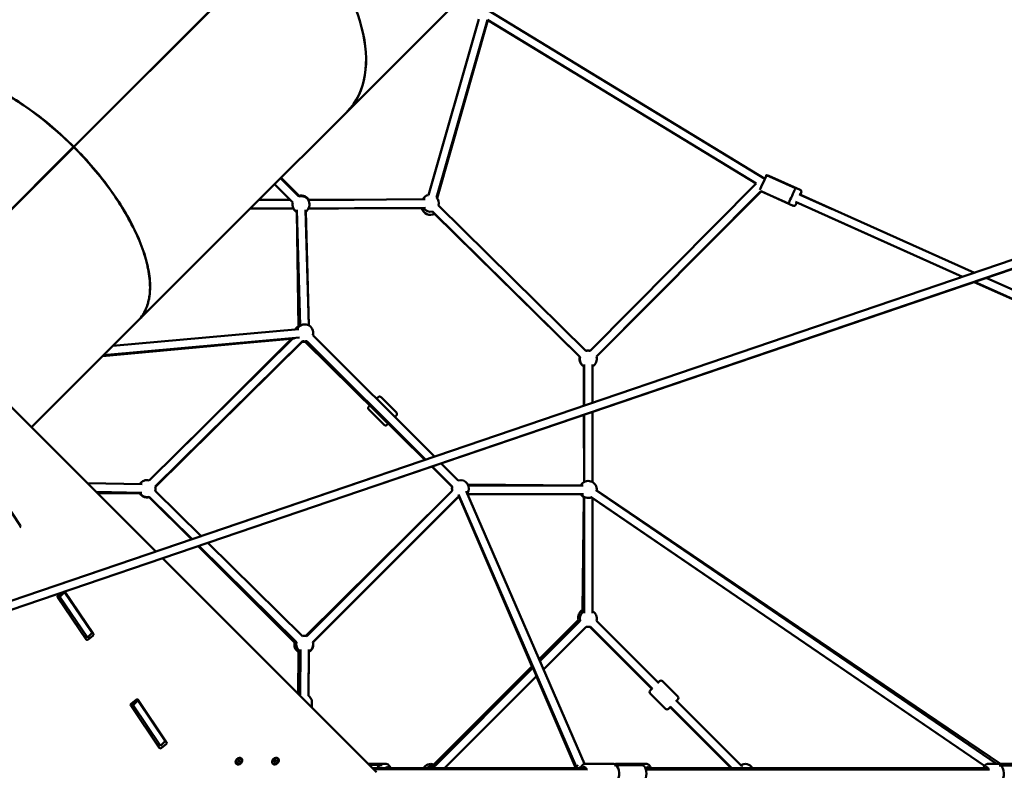
# Model space of a CAD drawing. Units: millimetres. Extents: x -85 to 26975, y 5 to 24115.
# Drawn here: x 13945 to 16270, y 11415 to 13187 of the extents above; entities that cross this region are included whole.
import ezdxf

# ---------------------------------------------------------------- set-up
doc = ezdxf.new("R2010")
doc.units = ezdxf.units.MM
doc.layers.add('MD_Visible', color=7, linetype='Continuous', lineweight=50)
doc.styles.get("Standard").update_dxf_attribs({"font": 'Square-721-BT.ttf'})
doc.dimstyles.new('asd', dxfattribs={"dimtxt": 300, "dimasz": 150, "dimexe": 1.25, "dimexo": 0.625, "dimgap": 80, "dimtad": 1, "dimdec": 0, "dimlfac": 0.1, "dimrnd": 5, "dimtxsty": 'Standard', "dimcen": 0, "dimse1": 1, "dimse2": 1, "dimclre": 6, "dimadec": 0, "dimazin": 0, "dimtfac": 1, "dimtdec": 0, "dimtix": 1, "dimtmove": 2, "dimatfit": 3, "dimfxl": 1, "dimarcsym": 0})

# ---------------------------------------------------------------- blocks, each defined once
blk = doc.blocks.new('*D24')
at = {"color": 0, "lineweight": -2, "transparency": 16777216}
blk.add_line((1671.1, 2418.1), (1671.1, 20230.8), dxfattribs=at)
at = {"color": 0, "transparency": 16777216}
for points in [[(1604.4, 20230.8), (1737.7, 20230.8), (1671.1, 20630.8)], [(1604.4, 2418.1), (1737.7, 2418.1), (1671.1, 2018.1)]]:
    blk.add_solid(points, dxfattribs=at)
at = {"layer": 'Defpoints', "color": 0, "transparency": 16777216}
for p in [(1671.1, 20630.8), (9608.9, 20630.8), (21425.5, 2018.1)]:
    blk.add_point(p, dxfattribs=at)
at = {"color": 0, "transparency": 16777216, "insert": (1283.4, 11324.5), "char_height": 600, "attachment_point": 5, "rotation": 90}
blk.add_mtext('1860', dxfattribs=at)
blk = doc.blocks.new('*D32')
at = {"color": 0, "lineweight": -2, "transparency": 16777216}
blk.add_line((696, 405.2), (696, 21734.9), dxfattribs=at)
at = {"color": 0, "transparency": 16777216}
for points in [[(629.3, 21734.9), (762.6, 21734.9), (696, 22134.9)], [(629.3, 405.2), (762.6, 405.2), (696, 5.2)]]:
    blk.add_solid(points, dxfattribs=at)
at = {"layer": 'Defpoints', "color": 0, "transparency": 16777216}
for p in [(696, 22134.9), (15610.5, 22134.9), (21428.6, 5.2)]:
    blk.add_point(p, dxfattribs=at)
at = {"color": 0, "transparency": 16777216, "insert": (308.7, 11070.1), "char_height": 600, "attachment_point": 5, "rotation": 90}
blk.add_mtext('2215', dxfattribs=at)
blk = doc.blocks.new('*D25')
at = {"color": 0, "lineweight": -2, "transparency": 16777216}
blk.add_line((24562.4, 22334.9), (3771.5, 22334.9), dxfattribs=at)
at = {"color": 0, "transparency": 16777216}
for points in [[(3771.5, 22401.5), (3771.5, 22268.2), (3371.5, 22334.9)], [(24562.4, 22401.5), (24562.4, 22268.2), (24962.4, 22334.9)]]:
    blk.add_solid(points, dxfattribs=at)
at = {"layer": 'Defpoints', "color": 0, "transparency": 16777216}
for p in [(3371.5, 22334.9), (3371.5, 7730.1), (24962.4, 3889.8)]:
    blk.add_point(p, dxfattribs=at)
at = {"color": 0, "transparency": 16777216, "insert": (14167, 22722.5), "char_height": 600, "attachment_point": 5}
blk.add_mtext('2160', dxfattribs=at)
blk = doc.blocks.new('*D26')
at = {"color": 0, "lineweight": -2, "transparency": 16777216}
blk.add_line((26574.6, 23333.7), (2271.1, 23333.7), dxfattribs=at)
at = {"color": 0, "transparency": 16777216}
for points in [[(2271.1, 23400.4), (2271.1, 23267), (1871.1, 23333.7)], [(26574.6, 23400.4), (26574.6, 23267), (26974.6, 23333.7)]]:
    blk.add_solid(points, dxfattribs=at)
at = {"layer": 'Defpoints', "color": 0, "transparency": 16777216}
for p in [(1871.1, 23333.7), (1871.1, 13744.7), (26974.6, 3886.1)]:
    blk.add_point(p, dxfattribs=at)
at = {"color": 0, "transparency": 16777216, "insert": (14422.8, 23720.9), "char_height": 600, "attachment_point": 5}
blk.add_mtext('2510', dxfattribs=at)

msp = doc.modelspace()

# ---------------------------------------------------------------- linework, layer by layer
at = {"layer": 'MD_Visible'}
for p, q in [((14224.6, 12476.6), (16135.2, 14387.1)), ((12930.3, 11476.1), (20697.4, 14122.5)), ((12934.2, 11456.3), (20703.8, 14103.6)), ((14795.8, 12090.6), (20697, 14098.3)), ((14601.9, 13416.2), (14071.9, 12886.1)), ((14072.1, 12885.9), (14602.1, 13416)), ((15704.3, 12811.3), (15051.6, 13208.8)), ((15029.3, 13188.2), (14909.9, 12773.2)), ((15049.7, 13186.5), (14929.1, 12767.7)), ((14930.4, 12766.2), (15050.3, 13186)), ((15684.2, 12800.2), (15049.7, 13186.5)), ((15253.4, 13062.5), (15050.3, 13186)), ((14266.4, 11931.6), (13117.5, 13080.4)), ((15704.4, 12811.6), (15263.8, 13079.6)), ((14719.3, 12971.3), (14719.2, 12971.2)), ((14719.2, 12971.2), (14719.2, 12971.2)), ((14719.3, 12971.3), (14719.3, 12971.3)), ((13691.9, 12506.1), (14072.4, 12886.7)), ((14072.6, 12886.5), (13692, 12505.9)), ((14072.9, 12887.2), (14071.9, 12886.1)), ((14072.4, 12886.7), (14071.9, 12886.1)), ((14072.6, 12886.5), (14072, 12885.9)), ((14073.1, 12887), (14072.1, 12886)), ((14604.2, 12770), (14561.1, 12813.1)), ((14562.1, 12814), (14604.8, 12771.3)), ((15708.4, 12820.4), (15776.8, 12789.8)), ((15787.8, 12785.5), (15713.9, 12818.7)), ((14546.8, 12798.7), (14583.4, 12762)), ((14590.1, 12755.9), (14547, 12798.9)), ((15684.2, 12800.2), (15291.8, 12405.3)), ((14509.9, 12761.8), (14584.7, 12761.2)), ((14510.1, 12762), (14583.9, 12762)), ((14627.2, 12762), (14735.1, 12762)), ((14627.7, 12761.1), (14902.7, 12763.3)), ((15694.9, 12782.6), (15306.6, 12391.7)), ((15696, 12781.9), (15306.6, 12391.6)), ((15694.9, 12782.6), (15760.5, 12753.3)), ((15771, 12748.1), (15697.1, 12781.2)), ((15785.3, 12775), (16199.1, 12589.9)), ((15790.3, 12778.9), (15788, 12773.8)), ((15863.3, 12740.1), (15788, 12773.9)), ((14592.1, 12740.6), (14489.7, 12741.6)), ((14490, 12742), (14591.8, 12741.1)), ((14768.9, 12742), (14626.7, 12740.6)), ((14627, 12741.1), (14903.2, 12743.3)), ((14735.2, 12742), (14898.6, 12742)), ((14934.1, 12748.7), (15282, 12405)), ((15776.9, 12756.8), (16171.3, 12580.4)), ((15779.8, 12755.5), (15777.6, 12750.6)), ((14603.4, 12461.4), (14599.4, 12733)), ((14599.8, 12737.9), (14607.6, 12464.8)), ((14619.7, 12738.5), (14627.6, 12465.3)), ((14620.4, 12734), (14627.6, 12466.1)), ((14920, 12734.5), (15268.1, 12390.7)), ((15267.6, 12391), (14924.8, 12729.2)), ((16170.8, 12580.2), (15855.1, 12721.9)), ((16226.8, 12577.5), (16340.5, 12526.6)), ((16322.8, 12512), (16198.4, 12567.8)), ((16199, 12568), (16331.4, 12508.8)), ((13973, 12224.9), (14224.6, 12476.6)), ((14607.6, 12465.6), (14607.6, 12464.8)), ((14142.8, 12394.8), (14606.1, 12436.6)), ((14164.9, 12416.8), (14604.3, 12456.5)), ((14637.4, 12442.6), (14924.4, 12155.5)), ((14505.9, 12426.7), (14140.9, 12392.9)), ((14594, 12434.6), (14141.8, 12393.8)), ((14590.2, 12434.3), (14251.2, 12099.4)), ((14612.8, 12428.4), (14265.2, 12085.2)), ((14612.8, 12427.5), (14265.4, 12084.4)), ((14586.8, 12434), (14339.7, 12186.8)), ((14619.5, 12426.9), (14901.9, 12147.9)), ((14623.3, 12428.4), (14903.3, 12148.4)), ((14903, 12148.2), (14623.3, 12427.5)), ((15277, 12368.8), (15277.2, 12275.7)), ((15277.1, 12275.7), (15277, 12368.7)), ((15277.5, 12275.9), (15277.5, 12373.1)), ((15297.5, 12282.7), (15297.5, 12373.1)), ((14834.5, 12259.8), (14798.4, 12295.8)), ((14805.5, 12230.7), (14769.4, 12266.8)), ((15277.5, 12095.4), (15277.2, 12254.4)), ((15277.2, 12254.4), (15277.5, 12095.4)), ((15277.6, 12095.4), (15277.5, 12254.5)), ((15297.6, 12095.4), (15297.5, 12261.3)), ((14940.2, 12139.7), (14980.5, 12099.4)), ((14917.8, 12132.1), (14966.2, 12084.4)), ((14966.3, 12085), (14918.8, 12132.4)), ((14919.1, 12132.6), (14966.4, 12085.3)), ((15277.5, 12112), (15277.5, 12095.4)), ((12929.7, 11476.8), (14789.4, 12109.5)), ((13946.5, 11993.3), (13879.1, 12093.1)), ((14234.1, 12090.3), (14105.2, 12092.8)), ((14282, 12100.9), (14265.5, 12084.3)), ((15270.1, 12087.4), (15003.3, 12089.6)), ((14233.7, 12070.3), (14125.6, 12072.4)), ((14229, 12069.5), (14126.5, 12071.5)), ((14200.8, 12070.1), (14128, 12070)), ((14128.9, 12069.1), (14228.6, 12069.2)), ((14228.7, 12069), (14129, 12069)), ((14373.5, 11968.1), (14265.2, 12075)), ((14966.4, 12074.9), (14623.2, 11731.8)), ((15259.3, 11423.7), (14980.9, 12066.2)), ((15278.4, 11430), (14999.2, 12074.1)), ((15002.3, 12067.1), (15276.1, 12067.1)), ((15004.5, 12087.1), (15275.2, 12087.1)), ((15222.7, 12067.1), (15270.1, 12066.7)), ((16251.4, 11430.5), (15305.7, 12076.7)), ((16260.5, 11430.5), (15307.5, 12075.8)), ((14251.1, 12059.9), (14350.7, 11960.3)), ((14352.4, 11960.9), (14251.2, 12060.8)), ((14620.3, 11732.3), (14950.2, 12058.7)), ((14980.5, 12060.8), (14637.4, 11717.6)), ((14637.6, 11716.6), (14980.7, 12059.7)), ((14964.3, 12044.5), (14980.4, 12060.5)), ((14983, 12060.8), (15257.9, 11422)), ((14983.5, 12059.2), (15154.5, 11660.8)), ((15277.4, 12060), (15273.7, 11788)), ((15273.7, 11793), (15277.3, 12059.4)), ((15277.5, 11785.7), (15277.6, 12059.9)), ((16223.3, 11425.5), (15293.7, 12060.7)), ((15297.5, 11785.7), (15297.6, 12058.1)), ((16223.3, 11425.5), (15297.6, 12057.6)), ((14612.8, 11731.7), (14389.6, 11952.2)), ((14366.6, 11944.4), (14594.2, 11716.7)), ((14598.7, 11717.5), (14368.4, 11945)), ((14282.3, 11915.6), (14787.5, 11410.5)), ((14043.1, 11834.1), (14036, 11828.5)), ((14051.1, 11835.6), (14040.1, 11824.6)), ((14049.7, 11836.4), (14051.1, 11835.6)), ((14050.5, 11836.7), (14113.9, 11742.9)), ((14051.1, 11835.6), (14115.9, 11739.7)), ((14119.3, 11737.4), (14052, 11837.2)), ((14034.6, 11823.4), (14102, 11723.7)), ((14035.1, 11827.5), (14040.1, 11824.6)), ((14040.1, 11824.6), (14104.9, 11728.6)), ((15171.2, 11677.4), (15264.2, 11770.4)), ((15268.2, 11768.2), (15173, 11673)), ((15306.8, 11768.2), (15454.4, 11620.5)), ((14115.9, 11739.7), (14104.9, 11728.6)), ((15282.3, 11754), (15181.6, 11653.3)), ((15291.2, 11753.7), (15437.7, 11607.3)), ((15292.7, 11754), (15439.3, 11607.4)), ((14099.3, 11730.3), (14100.6, 11728.5)), ((14104.9, 11728.6), (14099.9, 11731.5)), ((14102.6, 11730), (14101.4, 11729)), ((14106.9, 11723.6), (14117.9, 11732.4)), ((14603.3, 11694.3), (14602.2, 11595.8)), ((14604.1, 11593.9), (14603.6, 11698.6)), ((14607.9, 11700.4), (14607, 11593.3)), ((14627.9, 11700.2), (14627, 11590.8)), ((14628, 11693.9), (14627.1, 11590.7)), ((14627.9, 11695), (14627.8, 11689.8)), ((14922.6, 11428.8), (15155, 11661.2)), ((15156.8, 11656.8), (14925, 11425)), ((15165.3, 11637), (14948.3, 11420)), ((15164.9, 11636.6), (15257.4, 11421.2)), ((15452.7, 11622.3), (15455.7, 11625.3)), ((15498.8, 11589.3), (15462.8, 11625.3)), ((15433.8, 11603.4), (15438.5, 11608.2)), ((14219.9, 11581.5), (14208.8, 11572.6)), ((14223.9, 11579.8), (14212.9, 11568.7)), ((14220.4, 11581.8), (14223.9, 11579.8)), ((14222.3, 11582.5), (14286.7, 11487.1)), ((14223.9, 11579.8), (14288.7, 11483.8)), ((14292.1, 11481.6), (14224.7, 11581.4)), ((14634.7, 11563.2), (14634.7, 11578.1)), ((15469.8, 11560.3), (15433.8, 11596.3)), ((15494.1, 11580.9), (15650, 11425)), ((15498.8, 11582.2), (15495.8, 11579.2)), ((14207.4, 11567.6), (14274.8, 11467.8)), ((14207.9, 11571.6), (14212.9, 11568.7)), ((14212.9, 11568.7), (14277.7, 11472.8)), ((15481.7, 11565), (15476.9, 11560.3)), ((15480.8, 11564.1), (15624.9, 11420)), ((15480.9, 11565.7), (15626.7, 11420)), ((14288.7, 11483.8), (14277.7, 11472.8)), ((14272.1, 11474.5), (14273.4, 11472.7)), ((14277.7, 11472.8), (14272.7, 11475.7)), ((14275.4, 11474.1), (14274.2, 11473.2)), ((14279.7, 11467.7), (14290.8, 11476.6)), ((14460.3, 11435.2), (14460.9, 11437.8)), ((14460.6, 11435.6), (14463.1, 11436.9)), ((14460.9, 11437.8), (14463.4, 11439.2)), ((14463.1, 11436.9), (14463.6, 11439)), ((14464.7, 11435.4), (14463.1, 11436.9)), ((14463.4, 11439.2), (14465.3, 11437.9)), ((14465.3, 11437.9), (14464.7, 11435.4)), ((14468.5, 11442.2), (14468.3, 11442.4)), ((14546.5, 11437), (14548.6, 11439)), ((14546.7, 11434.6), (14546.5, 11437)), ((14547.5, 11435.8), (14549.5, 11437.8)), ((14548.6, 11439), (14550.9, 11438.6)), ((14549.5, 11437.8), (14549.4, 11438.8)), ((14551.1, 11436.2), (14549.5, 11437.8)), ((14550.9, 11438.6), (14551.1, 11436.2)), ((14554.5, 11442.2), (14554.3, 11442.4)), ((14457.1, 11430.9), (14457, 11431.1)), ((14462.2, 11434), (14460.3, 11435.2)), ((14460.4, 11435.7), (14460.6, 11435.6)), ((14462.2, 11434), (14460.6, 11435.6)), ((14464.7, 11435.4), (14462.2, 11434)), ((14543.1, 11430.9), (14543, 11431.1)), ((14546.6, 11435.9), (14547.5, 11435.8)), ((14549, 11434.2), (14546.7, 11434.6)), ((14549, 11434.2), (14547.5, 11435.8)), ((14551.1, 11436.2), (14549, 11434.2)), ((14767.5, 11430.5), (14808.4, 11430.5)), ((14799.6, 11427.5), (14770.5, 11427.5)), ((15282, 11420), (14778, 11420)), ((15285.4, 11417.1), (14780.5, 11417.5)), ((15345.9, 11430.5), (15281.5, 11430.5)), ((15350.2, 11427.1), (15414.5, 11427.1)), ((15354.2, 11430.5), (15423.7, 11430.5)), ((16231.6, 11420), (15422.3, 11420)), ((16234.7, 11416.6), (15423.4, 11417.1)), ((16301.5, 11430.5), (16232, 11430.5)), ((16258.3, 11426.6), (16322.6, 11426.6))]:
    msp.add_line(p, q, dxfattribs=at)
at = {"layer": 'MD_Visible', "extrusion": (0, 0, -1)}
for centre, radius, start, end in [((-15711.8, 12814.1), 5, 84.2241, 114.165), ((-15785.7, 12780.9), 5, 114.165, 204.165), ((-14609.4, 12750.7), 20, 75, 236.5631), ((-14609.9, 12752), 20, 75, 153.1272), ((-14914.7, 12753.8), 20, 28.3777, 76.0589), ((-14914.7, 12753.8), 20, 136.0493, 194.6514), ((-15699.1, 12785.8), 5, 294.165, 308.8015), ((-14609.4, 12750.7), 20, 298.3571, 15), ((-14609.1, 12750.4), 20, 297.5015, 330.5706), ((-14914.3, 12746.3), 20, 238.489, 347.5893), ((-14914.7, 12753.8), 20, 254.6514, 325.3399), ((-14914.3, 12746.3), 20, 172.5392, 173.2068), ((-15773, 12752.7), 5, 204.165, 294.165), ((-14609.1, 12750.4), 20, 224.4883, 235.684), ((-14613.7, 12446.7), 20, 27.0191, 59.1461), ((-14618.1, 12447.7), 20, 24.8377, 194.9999), ((-14618.1, 12446.8), 20, 179.4898, 192.8398), ((-14613.7, 12446.7), 20, 261.6932, 274.8676), ((-14618.1, 12447.7), 20, 254.9999, 285.3525), ((-14618.1, 12446.8), 20, 254.9539, 285.3525), ((-15286.9, 12386), 20, 299.878, 14.6113), ((-15287.5, 12385.8), 20, 299.9792, 14.1139), ((-15286.9, 12386), 20, 74.8965, 104.4397), ((-15287.5, 12385.8), 20, 74.1097, 102.6117), ((-15287.5, 12385.8), 20, 162.6328, 239.9792), ((-14245.9, 12080.1), 20, 31.099, 105.3525), ((-14985.7, 12080.1), 20, 74.9961, 216.5665), ((-15287.6, 12078.1), 20, 27.55, 187.3756), ((-14245.9, 12079.2), 20, 254.9952, 331.099), ((-14245.9, 12080.1), 20, 254.6514, 328.0709), ((-14246, 12079), 20, 254.873, 323.9727), ((-14245.9, 12080.1), 20, 165.3525, 194.6514), ((-14245.9, 12079.2), 20, 179.4898, 192.4784), ((-14246, 12079), 20, 171.1614, 192.3425), ((-14985.7, 12080.1), 20, 344.9997, 15.0038), ((-14985.7, 12079.8), 20, 345.6996, 2.7093), ((-14985.8, 12079), 20, 347.8585, 351.9164), ((-15287.5, 12076.6), 20, 300.7646, 331.7238), ((-15287.6, 12077.2), 20, 299.6402, 329.5673), ((-15287.6, 12078.1), 20, 247.4712, 326.525), ((-15287.6, 12077.2), 20, 179.4898, 184.1036), ((-14985.7, 12079.8), 20, 276.7168, 285.3208), ((-14985.7, 12080.1), 20, 277.161, 284.9998), ((-14985.8, 12079), 20, 276.0838, 284.9998), ((-15283.5, 11775.6), 20, 345, 60.7755), ((-15287.5, 11773.3), 20, 344.9997, 48.0626), ((-15287.5, 11773.3), 20, 120.0207, 195.0003), ((-15287.5, 11773.3), 20, 255.0002, 284.9998), ((-14613.5, 11711.5), 20, 299.7366, 15.0006), ((-14618.1, 11712.4), 20, 306.5226, 14.6553), ((-14618.1, 11712.4), 20, 74.6476, 104.9998), ((-14618.1, 11712.4), 20, 164.9998, 240.5184), ((-14618.2, 11711.3), 20, 172.4496, 240.8506), ((-15459.2, 11621.8), 5, 45, 135), ((-15437.3, 11599.9), 5, 315, 45), ((-15495.3, 11585.7), 5, 135, 225), ((-15473.4, 11563.8), 5, 225, 315), ((-14915.9, 11410), 20, 30, 109.5775), ((-14919.8, 11405.7), 20, 45.7518, 104.9998), ((-15273.9, 11410), 20, 30, 57.9107), ((-15278.6, 11404.3), 20, 51.6635, 64.0342), ((-15273.9, 11410), 20, 93.5848, 99.9722), ((-15657.9, 11410), 20, 59.4059, 150), ((-15655.2, 11405.7), 20, 75.0002, 79.5847)]:
    msp.add_arc(centre, radius, start, end, dxfattribs=at)
at = {"layer": 'MD_Visible'}
for centre, major_axis, ratio, start_param, end_param in [((14436.8, 13250.9), (281.1, -281.1), 0.587785, 0, 1.57048), ((14436.8, 13250.9), (281.1, -281.1), 0.587785, 0.003164, 1.567632), ((14438.2, 13252.3), (279.3, -279.3), 0.587785, 4.712073, 4.712706), ((14033.4, 11830), (2.83, -2.83), 0.224951, 5.547593, 5.572241), ((14110.8, 11740.4), (2.83, 2.83), 0.766044, 5.859956, 6.135861), ((14101.7, 11729), (2.83, -2.83), 0.224951, 2.430649, 4.001445), ((14099.7, 11731.6), (2.83, 2.83), 0.766044, 3.882892, 4.565065), ((14206.2, 11574.2), (2.83, -2.83), 0.224951, 5.547593, 5.572241), ((14283.6, 11484.6), (2.83, 2.83), 0.766044, 5.859956, 6.135861), ((14274.5, 11473.1), (2.83, -2.83), 0.224951, 2.430649, 4.001445), ((14272.5, 11475.8), (2.83, 2.83), 0.766044, 3.882892, 4.565065)]:
    msp.add_ellipse(centre, major_axis=major_axis, ratio=ratio, start_param=start_param, end_param=end_param, dxfattribs=at)
at = {"layer": 'MD_Visible', "extrusion": (0, 0, -1)}
for centre, major_axis, ratio, start_param, end_param in [((14436.8, 13250.9), (-279.3, 279.3), 0.587785, 4.712072, 4.712705), ((14438.2, 13252.3), (-281.1, 281.1), 0.587785, 4.712074, 4.712703), ((14438.2, 13252.3), (-281.1, 281.1), 0.587785, 3.141909, 3.144757), ((14438.2, 13252.3), (-281.1, 281.1), 0.587785, 3.138428, 3.141276), ((15700.2, 12802.1), (8.2, 18.3), 0.000496, 5.255518, 9.019636), ((15768.6, 12771.5), (8.2, 18.3), 0.000496, 0, 3.141593), ((14780.3, 12284.8), (8.83, 8.85), 0.008854, 2.856163, 3.426929), ((14780.3, 12284.8), (8.83, 8.85), 0.008854, 5.704017, 6.862368), ((13943.4, 11990.8), (-2.83, -2.83), 0.766044, 3.288917, 4.859713), ((14037.7, 11825.9), (-2.83, -2.83), 0.766044, 0.147324, 1.71812), ((14105.1, 11726.1), (-2.83, -2.83), 0.766044, 4.859713, 6.430509), ((14116.2, 11735), (-2.83, -2.83), 0.766044, 3.288917, 4.859713), ((14221.6, 11578.9), (-2.83, -2.83), 0.766044, 1.71812, 3.288917), ((14210.5, 11570.1), (-2.83, -2.83), 0.766044, 0.147324, 1.71812), ((14277.9, 11470.3), (-2.83, -2.83), 0.766044, 4.859713, 6.430509), ((14289, 11479.1), (-2.83, -2.83), 0.766044, 3.288917, 4.859713), ((14462.6, 11436.8), (-5.66, -5.66), 0.766044, 0, 3.141593), ((14548.6, 11436.8), (-5.66, -5.66), 0.766044, 0, 3.141593), ((14799.6, 11407.5), (0, -20), 0.604881, 2.24753, 3.276995), ((14812.4, 11410), (0, -12.5), 0.605414, 2.498092, 3.785094), ((14799.6, 11407.5), (0, -20), 0.604881, 3.98027, 4.034841), ((15277.5, 11410), (0, 12.5), 0.605414, 5.639684, 7.245758), ((15350.1, 11407.1), (0, 20), 0.514292, 6.201808, 9.944533), ((15414.5, 11407.1), (0, 20), 0.514292, 0, 3.141593), ((15428, 11410), (0, -12.5), 0.513977, 2.498092, 3.785094), ((16227.7, 11410), (0, 12.5), 0.513977, 5.639684, 7.295071), ((16258.3, 11406.6), (0, 20), 0.514292, 6.206634, 9.988253)]:
    msp.add_ellipse(centre, major_axis=major_axis, ratio=ratio, start_param=start_param, end_param=end_param, dxfattribs=at)
at = {"layer": 'MD_Visible'}
for centre in [(14462.8, 11436.6), (14548.8, 11436.6)]:
    msp.add_ellipse(centre, major_axis=(6.36, 6.36), ratio=0.766044, dxfattribs=at)
at = {"layer": 'MD_Visible', "extrusion": (0, 0, -1)}
for centre in [(14462.8, 11436.6), (14548.8, 11436.6)]:
    msp.add_ellipse(centre, major_axis=(-5.66, -5.66), ratio=0.766044, dxfattribs=at)
at = {"layer": 'MD_Visible'}
for points, knots in [([(13726.2, 13066.1), (13738.9, 13067.4), (13752.6, 13067.1), (13767.3, 13065.2), (13781.9, 13063.4), (13797.4, 13060), (13813.6, 13055.1), (13829.7, 13050.2), (13846.5, 13043.9), (13863.7, 13036.2), (13880.9, 13028.4), (13898.5, 13019.3), (13916.3, 13008.9), (13934, 12998.5), (13951.9, 12986.9), (13969.6, 12974.2), (13987.3, 12961.5), (14005, 12947.7), (14022.2, 12933), (14039.4, 12918.4), (14056.2, 12902.8), (14072.4, 12886.7)], [1.932163, 1.932163, 1.932163, 1.932163, 2.104894, 2.104894, 2.104894, 2.277624, 2.277624, 2.277624, 2.450355, 2.450355, 2.450355, 2.623085, 2.623085, 2.623085, 2.795815, 2.795815, 2.795815, 2.968546, 2.968546, 2.968546, 3.141276, 3.141276, 3.141276, 3.141276]), ([(14072.9, 12887.2), (14056.7, 12903.3), (14039.9, 12918.9), (14022.7, 12933.5), (14005.4, 12948.2), (13987.8, 12962), (13970.1, 12974.7), (13952.3, 12987.4), (13934.4, 12999), (13916.7, 13009.3), (13898.9, 13019.7), (13881.3, 13028.8), (13864.1, 13036.5), (13846.9, 13044.3), (13830.1, 13050.6), (13813.9, 13055.4), (13797.7, 13060.3), (13782.2, 13063.6), (13767.5, 13065.5), (13752.9, 13067.3), (13739.1, 13067.6), (13726.4, 13066.3)], [-3.141276, -3.141276, -3.141276, -3.141276, -2.968546, -2.968546, -2.968546, -2.795815, -2.795815, -2.795815, -2.623085, -2.623085, -2.623085, -2.450355, -2.450355, -2.450355, -2.277624, -2.277624, -2.277624, -2.104894, -2.104894, -2.104894, -1.932163, -1.932163, -1.932163, -1.932163]), ([(14072.6, 12886.5), (14088.8, 12870.3), (14104.3, 12853.5), (14119, 12836.2), (14133.6, 12819), (14147.4, 12801.4), (14160.1, 12783.7), (14172.8, 12765.9), (14184.5, 12748.1), (14194.8, 12730.3), (14205.2, 12712.6), (14214.3, 12695), (14222.1, 12677.8), (14229.8, 12660.6), (14236.2, 12643.8), (14241, 12627.6), (14245.9, 12611.5), (14249.3, 12596), (14251.1, 12581.3), (14253, 12566.7), (14253.3, 12553), (14252.1, 12540.3)], [-3.141276, -3.141276, -3.141276, -3.141276, -2.968546, -2.968546, -2.968546, -2.795815, -2.795815, -2.795815, -2.623085, -2.623085, -2.623085, -2.450355, -2.450355, -2.450355, -2.277624, -2.277624, -2.277624, -2.104894, -2.104894, -2.104894, -1.932163, -1.932163, -1.932163, -1.932163]), ([(14252.2, 12540.5), (14253.5, 12553.2), (14253.2, 12566.9), (14251.4, 12581.6), (14249.6, 12596.2), (14246.2, 12611.8), (14241.4, 12628), (14236.5, 12644.1), (14230.2, 12661), (14222.5, 12678.2), (14214.7, 12695.4), (14205.6, 12713), (14195.3, 12730.8), (14184.9, 12748.5), (14173.3, 12766.4), (14160.6, 12784.1), (14147.9, 12801.9), (14134.1, 12819.5), (14119.5, 12836.7), (14104.8, 12854), (14089.3, 12870.8), (14073.1, 12887)], [1.932163, 1.932163, 1.932163, 1.932163, 2.104894, 2.104894, 2.104894, 2.277624, 2.277624, 2.277624, 2.450355, 2.450355, 2.450355, 2.623085, 2.623085, 2.623085, 2.795815, 2.795815, 2.795815, 2.968546, 2.968546, 2.968546, 3.141276, 3.141276, 3.141276, 3.141276]), ([(14224.6, 12476.6), (14233.6, 12485.5), (14245.6, 12504.6), (14251.1, 12529.1), (14252.2, 12540.5)], [1.5707963, 1.5707963, 1.5707963, 1.5707963, 1.7772918, 1.9321635, 1.9321635, 1.9321635, 1.9321635]), ([(14252.1, 12540.3), (14250.6, 12525.2), (14244.2, 12501.4), (14231.3, 12483.2), (14224.6, 12476.6)], [-1.9321635, -1.9321635, -1.9321635, -1.9321635, -1.725668, -1.5707963, -1.5707963, -1.5707963, -1.5707963]), ([(14798.4, 12295.8), (14798, 12296.2), (14797.6, 12296.5), (14796.6, 12296.9), (14796.2, 12297.1), (14795.3, 12297.3), (14794.8, 12297.3), (14794, 12297.2), (14793.6, 12297.1), (14792.9, 12296.9), (14792.7, 12296.8), (14792.3, 12296.6), (14792.2, 12296.5), (14791.9, 12296.3), (14791.9, 12296.3), (14791.7, 12296.2), (14791.7, 12296.1), (14791.6, 12296), (14791.5, 12296), (14791.2, 12295.7), (14791, 12295.6), (14790.6, 12295.2), (14790.5, 12295.1), (14790.2, 12294.8), (14790, 12294.6), (14789.7, 12294.3), (14789.5, 12294.1), (14789.1, 12293.7), (14788.9, 12293.5), (14788.3, 12292.9), (14788, 12292.6), (14787.7, 12292.3)], [3.1219336, 3.1219336, 3.1219336, 3.1219336, 3.1247679, 3.1247679, 3.1278922, 3.1278922, 3.1320059, 3.1320059, 3.138453, 3.138453, 3.1501049, 3.1501049, 3.1659874, 3.1659874, 3.1822322, 3.1822322, 3.204698, 3.204698, 3.2496925, 3.2496925, 3.4545742, 3.4545742, 3.5480475, 3.5480475, 3.6432087, 3.6432087, 3.7385219, 3.7385219, 3.8323292, 3.8323292, 3.9553618, 3.9553618, 3.9553618, 3.9553618]), ([(14771.8, 12276.4), (14771.4, 12275.9), (14771, 12275.5), (14770.5, 12275), (14770.3, 12274.9), (14770.1, 12274.6), (14770, 12274.5), (14769.8, 12274.3), (14769.7, 12274.2), (14769.5, 12274), (14769.4, 12273.9), (14769.3, 12273.7), (14769.2, 12273.7), (14769, 12273.4), (14769, 12273.4), (14768.9, 12273.2), (14768.8, 12273.1), (14768.6, 12272.8), (14768.5, 12272.7), (14768.3, 12272.1), (14768.2, 12271.9), (14768, 12271.2), (14768, 12270.9), (14767.9, 12270.2), (14767.9, 12269.9), (14768.1, 12269), (14768.3, 12268.4), (14768.9, 12267.4), (14769.1, 12267.1), (14769.4, 12266.8)], [5.572218, 5.572218, 5.572218, 5.572218, 5.7662062, 5.7662062, 5.8500742, 5.8500742, 5.9346439, 5.9346439, 6.0187936, 6.0187936, 6.101697, 6.101697, 6.1826116, 6.1826116, 6.2037885, 6.2037885, 6.2259182, 6.2259182, 6.2415326, 6.2415326, 6.2490454, 6.2490454, 6.2540186, 6.2540186, 6.2570498, 6.2570498, 6.2613945, 6.2613945, 6.2635263, 6.2635263, 6.2635263, 6.2635263]), ([(14834.5, 12259.8), (14834.8, 12259.4), (14835.2, 12258.9), (14835.6, 12258), (14835.8, 12257.6), (14835.9, 12256.7), (14835.9, 12256.2), (14835.9, 12255.4), (14835.8, 12255), (14835.6, 12254.3), (14835.5, 12254.1), (14835.2, 12253.7), (14835.2, 12253.5), (14835, 12253.3), (14835, 12253.3), (14834.9, 12253.1), (14834.8, 12253.1), (14834.7, 12252.9), (14834.7, 12252.9), (14834.4, 12252.6), (14834.2, 12252.4), (14833.9, 12252), (14833.7, 12251.9), (14833.5, 12251.6), (14833.3, 12251.4), (14832.9, 12251.1), (14832.8, 12250.9), (14832.4, 12250.5), (14832.1, 12250.2), (14831.6, 12249.7), (14831.3, 12249.4), (14830.9, 12249)], [3.1612517, 3.1612517, 3.1612517, 3.1612517, 3.1640859, 3.1640859, 3.1672102, 3.1672102, 3.1713239, 3.1713239, 3.177771, 3.177771, 3.1894229, 3.1894229, 3.2053054, 3.2053054, 3.2215502, 3.2215502, 3.244016, 3.244016, 3.2890105, 3.2890105, 3.4938922, 3.4938922, 3.5873655, 3.5873655, 3.6825267, 3.6825267, 3.77784, 3.77784, 3.8716472, 3.8716472, 3.9989292, 3.9989292, 3.9989292, 3.9989292]), ([(14815.3, 12233.4), (14814.8, 12232.8), (14814.3, 12232.4), (14813.7, 12231.8), (14813.6, 12231.7), (14813.3, 12231.4), (14813.2, 12231.3), (14813, 12231.1), (14812.9, 12231), (14812.7, 12230.8), (14812.6, 12230.8), (14812.4, 12230.6), (14812.4, 12230.5), (14812.2, 12230.4), (14812.1, 12230.3), (14812, 12230.2), (14811.9, 12230.2), (14811.5, 12230), (14811.4, 12229.8), (14810.8, 12229.6), (14810.6, 12229.5), (14810, 12229.4), (14809.6, 12229.3), (14808.9, 12229.3), (14808.6, 12229.3), (14807.7, 12229.4), (14807.1, 12229.6), (14806.1, 12230.2), (14805.8, 12230.5), (14805.5, 12230.7)], [5.5798611, 5.5798611, 5.5798611, 5.5798611, 5.8055242, 5.8055242, 5.8893922, 5.8893922, 5.9739619, 5.9739619, 6.0581116, 6.0581116, 6.141015, 6.141015, 6.2219296, 6.2219296, 6.2431065, 6.2431065, 6.2652362, 6.2652362, 6.2808506, 6.2808506, 6.2883634, 6.2883634, 6.2933366, 6.2933366, 6.2963678, 6.2963678, 6.3007125, 6.3007125, 6.3028443, 6.3028443, 6.3028443, 6.3028443]), ([(14605.3, 11592.7), (14605.9, 11592.9), (14606.6, 11593.1), (14607.3, 11593.4), (14607.5, 11593.4), (14607.6, 11593.4)], [5.8037374, 5.8037374, 5.8037374, 5.8037374, 5.9122635, 5.9122635, 5.9322537, 5.9322537, 5.9322537, 5.9322537]), ([(14626.9, 11590.8), (14628.5, 11589.8), (14630, 11588.6), (14632.4, 11585.7), (14633.4, 11584.1), (14634.4, 11580.9), (14634.6, 11579.5), (14634.7, 11578.1)], [6.9929248, 6.9929248, 6.9929248, 6.9929248, 7.2987577, 7.2987577, 7.6118985, 7.6118985, 7.8476741, 7.8476741, 7.8476741, 7.8476741]), ([(14821, 11420), (14820.8, 11420.6), (14820.6, 11421.1), (14819.4, 11423.5), (14818.3, 11425.2), (14815.6, 11428), (14814.1, 11429.1), (14811.1, 11430.2), (14809.7, 11430.5), (14808.4, 11430.5)], [6.842721, 6.842721, 6.842721, 6.842721, 6.942718, 6.942718, 7.300876, 7.300876, 7.623596, 7.623596, 7.853982, 7.853982, 7.853982, 7.853982]), ([(15281.5, 11430.5), (15280.1, 11430.5), (15278.7, 11430.2), (15276, 11429.2), (15274.8, 11428.4), (15272.4, 11426.2), (15271.3, 11424.8), (15269.8, 11422.2), (15269.3, 11421.1), (15268.9, 11420)], [1.570796, 1.570796, 1.570796, 1.570796, 1.807193, 1.807193, 2.064658, 2.064658, 2.375562, 2.375562, 2.582057, 2.582057, 2.582057, 2.582057]), ([(15345.9, 11430.5), (15347.3, 11430.5), (15348.7, 11430.2), (15351.4, 11429.2), (15352.6, 11428.4), (15353.8, 11427.3), (15353.9, 11427.2), (15354, 11427.1)], [4.712389, 4.712389, 4.712389, 4.712389, 4.9487859, 4.9487859, 5.2062507, 5.2062507, 5.231369, 5.231369, 5.231369, 5.231369]), ([(15350.3, 11429.6), (15350.3, 11429.6), (15350.3, 11429.6), (15351.5, 11430.2), (15352.8, 11430.5), (15354.2, 11430.5)], [4.4775969, 4.4775969, 4.4775969, 4.4775969, 4.4776709, 4.4776709, 4.712389, 4.712389, 4.712389, 4.712389]), ([(15435.1, 11420), (15435.1, 11420.2), (15435, 11420.5), (15434.2, 11422.7), (15433.2, 11424.5), (15430.9, 11427.5), (15429.4, 11428.8), (15426.5, 11430.2), (15425.1, 11430.5), (15423.7, 11430.5)], [6.8575963, 6.8575963, 6.8575963, 6.8575963, 6.9026077, 6.9026077, 7.2732121, 7.2732121, 7.6192636, 7.6192636, 7.8539816, 7.8539816, 7.8539816, 7.8539816]), ([(16232, 11430.5), (16230.8, 11430.5), (16229.6, 11430.2), (16227.3, 11429.3), (16226.2, 11428.6), (16224.1, 11426.6), (16223.1, 11425.3), (16221.6, 11422.7), (16221, 11421.4), (16220.6, 11420)], [1.5707963, 1.5707963, 1.5707963, 1.5707963, 1.7765263, 1.7765263, 2.0070499, 2.0070499, 2.3103511, 2.3103511, 2.5671817, 2.5671817, 2.5671817, 2.5671817])]:
    msp.add_open_spline(points, degree=3, knots=knots, dxfattribs=at)

# ---------------------------------------------------------------- dimensions: what is measured, and where the dimension line sits
for base, p1, p2, angle, picture, middle in [((1871.1, 23333.7), (26974.6, 3886.1), (1871.1, 13744.7), 180, '*D26', (14422.8, 23720.9)), ((3371.5, 22334.9), (24962.4, 3889.8), (3371.5, 7730.1), 180, '*D25', (14167, 22722.5)), ((696, 22134.9), (21428.6, 5.2), (15610.5, 22134.9), 90, '*D32', (308.7, 11070.1)), ((1671.1, 20630.8), (21425.5, 2018.1), (9608.9, 20630.8), 90, '*D24', (1283.4, 11324.5))]:
    dim = msp.add_linear_dim(base=base, p1=p1, p2=p2, angle=angle, dimstyle='asd', override={"dimtxt": 600, "dimasz": 400})
    dim.commit()
    dim.dimension.update_dxf_attribs({"geometry": picture, "text_midpoint": middle})

doc.saveas('drawing.dxf')
